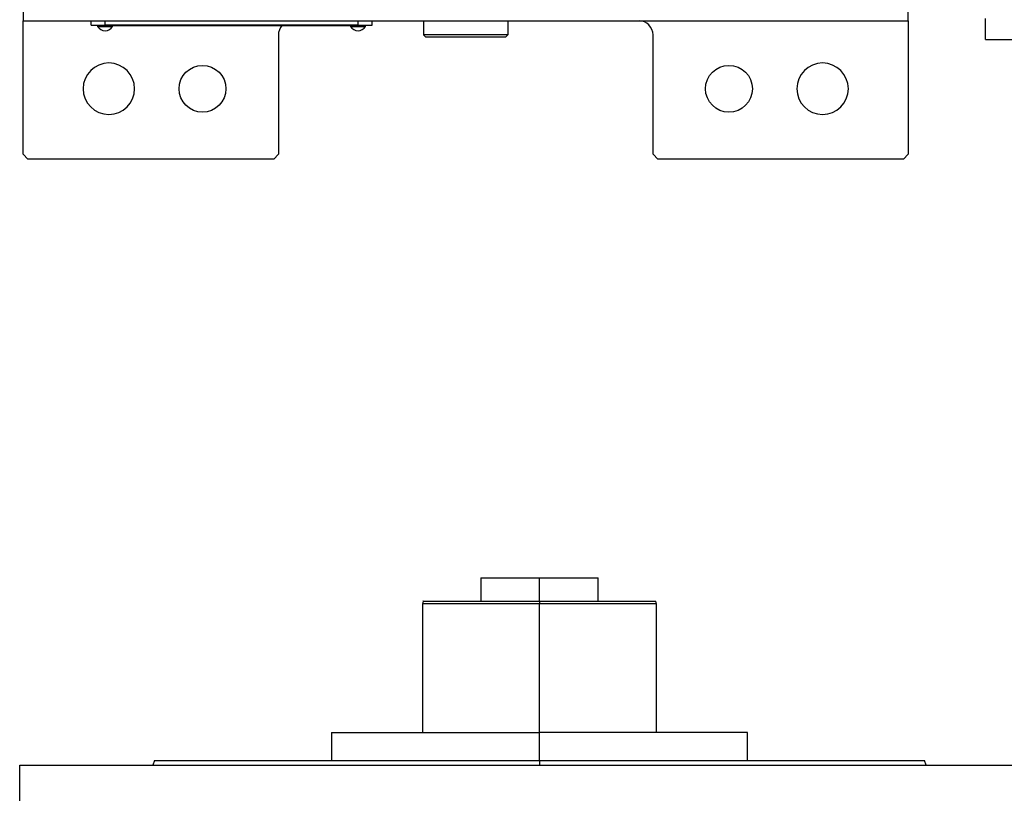
# Model space of a CAD drawing. Units: millimetres. Extents: x 237 to 2487, y 264 to 1626.
# Drawn here: x 839 to 1049, y 1165 to 1331 of the extents above; entities that cross this region are included whole.
import ezdxf

# ---------------------------------------------------------------- set-up
doc = ezdxf.new("R2010")
doc.units = ezdxf.units.MM

msp = doc.modelspace()

# ---------------------------------------------------------------- linework, layer by layer
at = {"color": 7, "linetype": 'Continuous', "lineweight": 25}
for p, q in [((839.96, 1435.54), (839.96, 1330.27)), ((1028.96, 1330.27), (1028.96, 1435.54)), ((839.96, 1330.27), (1028.96, 1330.27)), ((839.96, 1301.77), (839.96, 1330.27)), ((854.46, 1329.32), (854.46, 1330.27)), ((854.46, 1329.32), (857.46, 1329.32)), ((855.46, 1329.27), (855.46, 1329.32)), ((857.46, 1329.27), (855.46, 1329.27)), ((855.86, 1329.27), (855.86, 1329.04)), ((855.87, 1329.04), (855.86, 1329.04)), ((855.87, 1329.27), (855.87, 1329.04)), ((855.87, 1329.04), (859.06, 1329.04)), ((857.46, 1329.32), (857.46, 1330.27)), ((911.46, 1329.32), (857.46, 1329.32)), ((857.46, 1329.27), (857.46, 1329.32)), ((857.46, 1329.27), (911.46, 1329.27)), ((859.06, 1329.04), (859.06, 1329.27)), ((909.86, 1329.27), (909.86, 1329.04)), ((909.87, 1329.04), (909.86, 1329.04)), ((909.87, 1329.27), (909.87, 1329.04)), ((909.87, 1329.04), (913.06, 1329.04)), ((911.46, 1329.32), (911.46, 1330.27)), ((911.46, 1329.32), (914.46, 1329.32)), ((911.46, 1329.27), (911.46, 1329.32)), ((913.46, 1329.27), (911.46, 1329.27)), ((913.06, 1329.04), (913.06, 1329.27)), ((913.46, 1329.27), (913.46, 1329.32)), ((914.46, 1329.32), (914.46, 1330.27)), ((925.46, 1330.27), (925.46, 1327.27)), ((943.46, 1330.27), (943.46, 1327.27)), ((1028.96, 1330.27), (1028.96, 1301.77)), ((1045.46, 1326.27), (1045.46, 1330.77)), ((894.46, 1327.27), (894.46, 1301.77)), ((943.46, 1327.27), (925.46, 1327.27)), ((925.46, 1327.27), (925.96, 1326.77)), ((942.96, 1326.77), (925.96, 1326.77)), ((943.46, 1327.27), (942.96, 1326.77)), ((974.46, 1301.77), (974.46, 1327.27)), ((1045.46, 1326.27), (1053.46, 1326.27)), ((839.96, 1301.77), (840.96, 1300.77)), ((893.46, 1300.77), (894.46, 1301.77)), ((974.46, 1301.77), (975.46, 1300.77)), ((1027.96, 1300.77), (1028.96, 1301.77)), ((893.46, 1300.77), (840.96, 1300.77)), ((1027.96, 1300.77), (975.46, 1300.77)), ((937.71, 1211.34), (937.71, 1206.34)), ((937.71, 1211.34), (950.21, 1211.34)), ((950.21, 1206.34), (950.21, 1211.34)), ((950.21, 1211.34), (962.71, 1211.34)), ((962.71, 1206.34), (962.71, 1211.34)), ((925.35, 1206.34), (925.21, 1205.83)), ((925.21, 1205.84), (925.21, 1178.34)), ((950.21, 1206.34), (950.21, 1205.84)), ((975.21, 1205.83), (975.08, 1206.34)), ((975.21, 1178.34), (975.21, 1205.84)), ((905.76, 1178.34), (905.76, 1172.34)), ((905.76, 1178.34), (950.21, 1178.34)), ((950.21, 1172.34), (950.21, 1178.34)), ((994.66, 1178.34), (950.21, 1178.34)), ((994.66, 1172.34), (994.66, 1178.34)), ((839.21, 1141.34), (839.21, 1171.34)), ((839.21, 1171.34), (1061.21, 1171.34)), ((868.03, 1172.35), (867.66, 1171.34)), ((867.66, 1171.35), (867.66, 1171.34)), ((950.21, 1172.34), (950.21, 1171.34)), ((1032.76, 1171.34), (1032.39, 1172.35)), ((1032.76, 1171.34), (1032.76, 1171.35))]:
    msp.add_line(p, q, dxfattribs=at)
at = {"color": 8, "linetype": 'Continuous', "lineweight": 25}
msp.add_line((950.21, 1178.34), (950.21, 1205.84), dxfattribs=at)
at = {"color": 7, "linetype": 'Continuous', "lineweight": 25}
for centre in [(878.26, 1315.77), (990.66, 1315.77)]:
    msp.add_circle(centre, 5, dxfattribs=at)
for centre, radius, start, end in [((857.46, 1330.07), 1.9, 212.6211, 269.9961), ((857.46, 1330.07), 1.9, 270.0039, 327.3789), ((897.46, 1327.27), 3, 138.1897, 180), ((911.46, 1330.07), 1.9, 212.6211, 269.9961), ((911.46, 1330.07), 1.9, 270.0039, 327.3789), ((971.46, 1327.27), 3, 0, 90), ((858.26, 1315.77), 5.5, 0, 180), ((1010.66, 1315.77), 5.5, 0, 180), ((858.26, 1315.77), 5.5, 180, 0), ((1010.66, 1315.77), 5.5, 180, 0)]:
    msp.add_arc(centre, radius, start, end, dxfattribs=at)
for points, knots in [([(925.35, 1206.34), (925.35, 1206.34), (925.19, 1206.34), (925.74, 1206.34), (927.07, 1206.34), (929.41, 1206.34), (932.52, 1206.34), (936.31, 1206.34), (940.64, 1206.34), (945.33, 1206.34), (948.59, 1206.34), (950.21, 1206.34)], [0, 0, 0, 0, 0.000001, 0.125001, 0.250001, 0.375001, 0.5, 0.625, 0.75, 0.875, 1, 1, 1, 1]), ([(950.21, 1206.34), (951.84, 1206.34), (955.1, 1206.34), (959.79, 1206.34), (964.12, 1206.34), (967.91, 1206.34), (971.02, 1206.34), (973.32, 1206.34), (974.8, 1206.34), (974.99, 1206.34), (975.08, 1206.34)], [0, 0, 0, 0, 0.125, 0.25, 0.375, 0.5, 0.625001, 0.750001, 0.875001, 1, 1, 1, 1]), ([(950.21, 1172.34), (952.9, 1172.34), (958.28, 1172.34), (966.27, 1172.34), (974.11, 1172.34), (981.71, 1172.34), (989.02, 1172.34), (995.95, 1172.34), (1002.44, 1172.34), (1008.42, 1172.34), (1013.85, 1172.34), (1018.66, 1172.34), (1022.81, 1172.34), (1026.26, 1172.34), (1028.99, 1172.34), (1030.94, 1172.34), (1032.17, 1172.34), (1032.32, 1172.34), (1032.4, 1172.34)], [0, 0, 0, 0, 0.0625, 0.125, 0.1875, 0.25, 0.3125, 0.375, 0.4375, 0.5, 0.5625, 0.625001, 0.687501, 0.750001, 0.812501, 0.875001, 0.937501, 1, 1, 1, 1])]:
    msp.add_open_spline(points, degree=3, knots=knots, dxfattribs=at)
for points in [[(925.21, 1205.84), (925.31, 1205.84), (925.49, 1205.84), (926.98, 1205.84), (929.29, 1205.84), (932.42, 1205.84), (936.23, 1205.84), (940.58, 1205.84), (945.3, 1205.84), (948.58, 1205.84), (950.21, 1205.84)], [(950.21, 1205.84), (951.85, 1205.84), (955.12, 1205.84), (959.84, 1205.84), (964.19, 1205.84), (968, 1205.84), (971.14, 1205.84), (973.45, 1205.84), (974.93, 1205.84), (975.12, 1205.84), (975.21, 1205.84)], [(868.03, 1172.34), (868.1, 1172.34), (868.26, 1172.34), (869.49, 1172.34), (871.44, 1172.34), (874.16, 1172.34), (877.61, 1172.34), (881.77, 1172.34), (886.58, 1172.34), (892.01, 1172.34), (897.99, 1172.34), (904.48, 1172.34), (911.41, 1172.34), (918.71, 1172.34), (926.32, 1172.34), (934.15, 1172.34), (942.14, 1172.34), (947.52, 1172.34), (950.21, 1172.34)]]:
    msp.add_open_spline(points, degree=3, dxfattribs=at)

doc.saveas('drawing.dxf')
